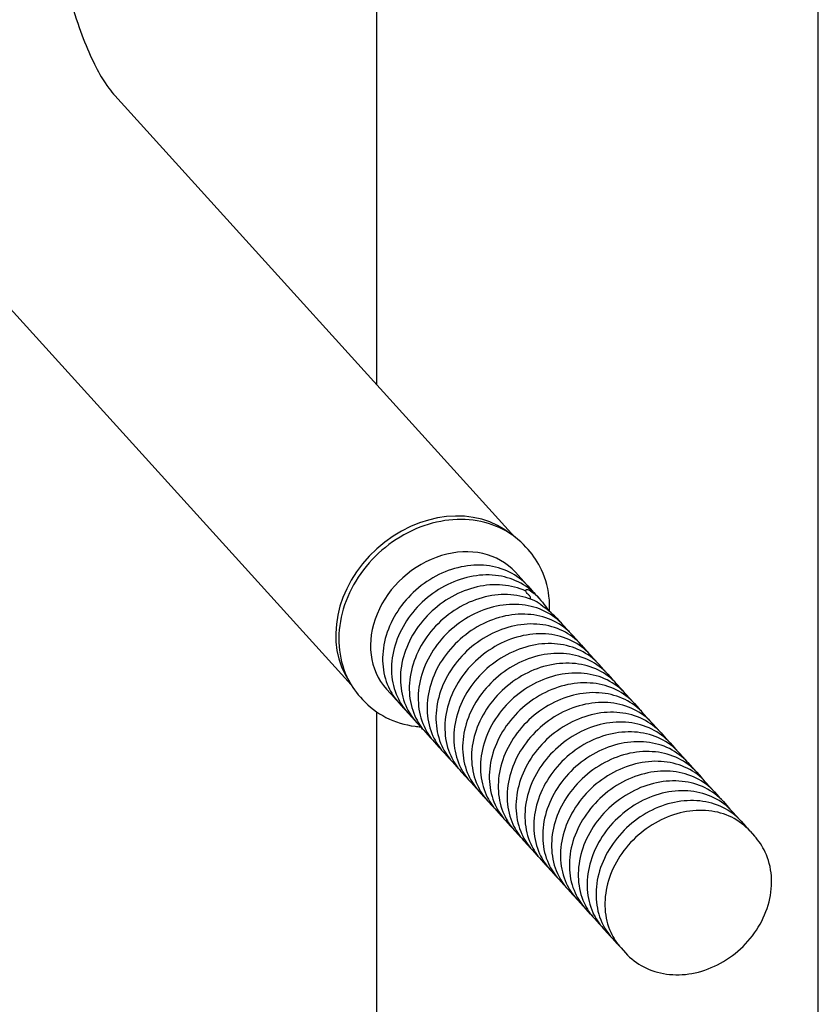
# Model space of a CAD drawing. Units: millimetres. Extents: x 6694 to 11160, y -8 to 7980.
# Drawn here: x 8954 to 9091, y 6932 to 7102 of the extents above; entities that cross this region are included whole.
import ezdxf

# ---------------------------------------------------------------- set-up
doc = ezdxf.new("R2010")
doc.units = ezdxf.units.MM
doc.header["$LTSCALE"] = 25
doc.layers.add('Visible (ISO)', color=7, linetype='Continuous', lineweight=30)

msp = doc.modelspace()

# ---------------------------------------------------------------- linework, layer by layer
at = {"layer": 'Visible (ISO)'}
for p, q in [((9015.215, 7038.625), (9015.215, 7106.424)), ((9091.315, 6908.324), (9091.315, 7103.174)), ((8970.075, 7088.432), (9038.985, 7012.399)), ((8941.919, 7062.913), (9010.828, 6986.88)), ((9040.928, 7010.627), (9041.311, 7010.204)), ((9039.12, 7006.293), (9040.554, 7004.711)), ((9041.248, 7003.945), (9042.086, 7003.02)), ((9042.78, 7002.255), (9043.167, 7001.828)), ((9046.563, 6998.08), (9046.682, 6997.949)), ((9047.376, 6997.183), (9048.214, 6996.259)), ((9048.908, 6995.493), (9049.746, 6994.568)), ((9050.44, 6993.802), (9051.278, 6992.878)), ((9051.972, 6992.112), (9052.81, 6991.187)), ((9053.504, 6990.421), (9054.342, 6989.497)), ((9055.036, 6988.731), (9055.875, 6987.806)), ((9016.891, 6986.147), (9018.325, 6984.565)), ((9056.569, 6987.041), (9057.407, 6986.116)), ((9012.401, 6984.772), (9012.784, 6984.35)), ((9058.101, 6985.35), (9058.939, 6984.425)), ((9019.019, 6983.799), (9019.857, 6982.874)), ((9059.633, 6983.66), (9060.471, 6982.735)), ((9015.215, 6908.324), (9015.215, 6982.227)), ((9020.551, 6982.109), (9021.389, 6981.184)), ((9061.165, 6981.969), (9062.003, 6981.044)), ((9022.083, 6980.418), (9022.921, 6979.493)), ((9062.697, 6980.279), (9063.535, 6979.354)), ((9023.615, 6978.728), (9024.453, 6977.803)), ((9064.229, 6978.588), (9065.067, 6977.663)), ((9025.147, 6977.037), (9025.985, 6976.112)), ((9065.761, 6976.898), (9066.599, 6975.973)), ((9026.679, 6975.347), (9027.517, 6974.422)), ((9067.293, 6975.207), (9068.131, 6974.282)), ((9028.211, 6973.656), (9029.049, 6972.731)), ((9068.825, 6973.517), (9069.663, 6972.592)), ((9029.743, 6971.966), (9030.581, 6971.041)), ((9070.357, 6971.826), (9071.195, 6970.902)), ((9031.275, 6970.275), (9032.114, 6969.35)), ((9071.889, 6970.136), (9072.728, 6969.211)), ((9032.807, 6968.585), (9033.646, 6967.66)), ((9073.422, 6968.445), (9074.26, 6967.521)), ((9034.34, 6966.894), (9035.178, 6965.969)), ((9074.954, 6966.755), (9075.792, 6965.83)), ((9035.872, 6965.204), (9036.71, 6964.279)), ((9076.486, 6965.064), (9077.324, 6964.14)), ((9037.404, 6963.513), (9038.242, 6962.589)), ((9078.018, 6963.374), (9078.856, 6962.449)), ((9038.936, 6961.823), (9039.774, 6960.898)), ((9079.55, 6961.683), (9080.334, 6960.819)), ((9040.468, 6960.132), (9041.306, 6959.208)), ((9042, 6958.442), (9042.838, 6957.517)), ((9043.532, 6956.751), (9044.37, 6955.827)), ((9045.064, 6955.061), (9045.902, 6954.136)), ((9046.596, 6953.37), (9047.434, 6952.446)), ((9048.128, 6951.68), (9048.966, 6950.755)), ((9049.66, 6949.99), (9050.499, 6949.065)), ((9051.193, 6948.299), (9052.031, 6947.374)), ((9052.725, 6946.609), (9053.563, 6945.684)), ((9054.257, 6944.918), (9055.095, 6943.993)), ((9055.789, 6943.228), (9056.627, 6942.303)), ((9057.321, 6941.537), (9058.105, 6940.672))]:
    msp.add_line(p, q, dxfattribs=at)
for centre, major_axis, start_param, end_param in [((9025.707, 6998.756), (-14.078, -12.759), 3.2544854, 6.1702925), ((9028.005, 6996.22), (11.114, 10.073), 0, 3.1415927)]:
    msp.add_ellipse(centre, major_axis=major_axis, ratio=0.8213938, start_param=start_param, end_param=end_param, dxfattribs=at)
for points, knots in [([(8960.738, 7162.366), (8959.785, 7157.531), (8959.095, 7152.255), (8958.342, 7141.183), (8958.302, 7135.377), (8958.915, 7124.032), (8959.569, 7118.494), (8961.429, 7108.483), (8962.619, 7103.983), (8965.177, 7096.68), (8966.531, 7093.778), (8968.661, 7090.167), (8969.49, 7089.078), (8970.075, 7088.432)], [3.1415927, 3.1415927, 3.1415927, 3.1415927, 3.418381, 3.418381, 3.7049688, 3.7049688, 3.9920718, 3.9920718, 4.2700452, 4.2700452, 4.5268728, 4.5268728, 4.712389, 4.712389, 4.712389, 4.712389]), ([(9040.928, 7010.627), (9039.791, 7011.881), (9038.421, 7012.923), (9035.347, 7014.491), (9033.64, 7015.007), (9030.033, 7015.477), (9028.127, 7015.411), (9024.309, 7014.696), (9022.396, 7014.032), (9018.77, 7012.17), (9017.059, 7010.967), (9014.019, 7008.145), (9012.692, 7006.524), (9010.564, 7003.026), (9009.762, 7001.149), (9008.782, 6997.335), (9008.596, 6995.398), (9008.877, 6991.688), (9009.326, 6989.912), (9010.672, 6987.003), (9011.456, 6985.815), (9012.401, 6984.772)], [4.6609679, 4.6609679, 4.6609679, 4.6609679, 4.9633327, 4.9633327, 5.2709518, 5.2709518, 5.5893424, 5.5893424, 5.916104, 5.916104, 6.2465807, 6.2465807, 6.5779005, 6.5779005, 6.9081851, 6.9081851, 7.2342997, 7.2342997, 7.5512553, 7.5512553, 7.8025606, 7.8025606, 7.8025606, 7.8025606]), ([(9045.006, 6999.512), (9045.033, 7000.165), (9045.022, 7000.815), (9044.835, 7003.288), (9044.386, 7005.064), (9043.04, 7007.973), (9042.256, 7009.161), (9041.311, 7010.204)], [3.9810742, 3.9810742, 3.9810742, 3.9810742, 4.09270708, 4.09270708, 4.4096626, 4.4096626, 4.66096793, 4.66096793, 4.66096793, 4.66096793]), ([(9041.248, 7003.945), (9040.365, 7004.919), (9039.294, 7005.722), (9036.881, 7006.908), (9035.539, 7007.288), (9032.713, 7007.591), (9031.228, 7007.509), (9028.267, 7006.888), (9026.791, 7006.346), (9024, 7004.858), (9022.686, 7003.911), (9020.354, 7001.708), (9019.337, 7000.451), (9017.704, 6997.755), (9017.088, 6996.316), (9016.323, 6993.402), (9016.173, 6991.927), (9016.357, 6989.098), (9016.688, 6987.742), (9017.695, 6985.514), (9018.294, 6984.599), (9019.019, 6983.799)], [4.6609679, 4.6609679, 4.6609679, 4.6609679, 4.9759905, 4.9759905, 5.2927416, 5.2927416, 5.6126176, 5.6126176, 5.9345328, 5.9345328, 6.2572371, 6.2572371, 6.5801019, 6.5801019, 6.9027369, 6.9027369, 7.224423, 7.224423, 7.5438116, 7.5438116, 7.8025606, 7.8025606, 7.8025606, 7.8025606]), ([(9042.78, 7002.255), (9041.897, 7003.229), (9040.826, 7004.032), (9038.413, 7005.217), (9037.071, 7005.598), (9034.245, 7005.901), (9032.76, 7005.818), (9029.799, 7005.197), (9028.323, 7004.656), (9025.532, 7003.168), (9024.218, 7002.221), (9021.886, 7000.017), (9020.869, 6998.761), (9019.236, 6996.065), (9018.62, 6994.626), (9017.855, 6991.711), (9017.705, 6990.237), (9017.889, 6987.407), (9018.22, 6986.051), (9019.228, 6983.823), (9019.826, 6982.909), (9020.551, 6982.109)], [4.6609679, 4.6609679, 4.6609679, 4.6609679, 4.9759905, 4.9759905, 5.2927416, 5.2927416, 5.6126176, 5.6126176, 5.9345328, 5.9345328, 6.2572371, 6.2572371, 6.5801019, 6.5801019, 6.9027369, 6.9027369, 7.224423, 7.224423, 7.5438116, 7.5438116, 7.8025606, 7.8025606, 7.8025606, 7.8025606]), ([(9040.901, 7003.053), (9039.673, 7003.619), (9038.316, 7003.968), (9035.471, 7004.206), (9033.982, 7004.091), (9031.022, 7003.407), (9029.553, 7002.835), (9026.785, 7001.291), (9025.488, 7000.319), (9023.198, 6998.073), (9022.205, 6996.799), (9020.628, 6994.078), (9020.043, 6992.632), (9019.343, 6989.714), (9019.227, 6988.243), (9019.477, 6985.43), (9019.841, 6984.088), (9020.863, 6981.977), (9021.42, 6981.15), (9022.083, 6980.418)], [4.9979886, 4.9979886, 4.9979886, 4.9979886, 5.3149524, 5.3149524, 5.6350192, 5.6350192, 5.9570226, 5.9570226, 6.2797526, 6.2797526, 6.6026147, 6.6026147, 6.9252139, 6.9252139, 7.2467894, 7.2467894, 7.5659648, 7.5659648, 7.8025606, 7.8025606, 7.8025606, 7.8025606]), ([(9040.765, 7003.115), (9040.767, 7003.117), (9040.769, 7003.119), (9040.801, 7003.145), (9040.84, 7003.176), (9040.888, 7003.215), (9040.89, 7003.217), (9040.893, 7003.219)], [-0.05007424, -0.05007424, -0.05007424, -0.05007424, -0.048109802, -0.048109802, -0.023334359, -0.023334359, -0.021975743, -0.021975743, -0.021975743, -0.021975743]), ([(9040.893, 7003.219), (9040.924, 7003.245), (9040.954, 7003.267), (9041.039, 7003.323), (9041.084, 7003.34), (9041.117, 7003.339)], [-0.055767434, -0.055767434, -0.055767434, -0.055767434, -0.037494287, -0.037494287, 0, 0, 0, 0]), ([(9041.117, 7003.339), (9041.261, 7003.33), (9041.479, 7003.25), (9042.029, 7002.911), (9042.366, 7002.638), (9042.701, 7002.312)], [0.35200579, 0.35200579, 0.35200579, 0.35200579, 0.51197345, 0.51197345, 0.68259737, 0.68259737, 0.68259737, 0.68259737]), ([(9042.792, 7001.19), (9041.591, 7001.796), (9040.255, 7002.19), (9037.437, 7002.519), (9035.954, 7002.451), (9032.993, 7001.856), (9031.514, 7001.328), (9028.714, 6999.863), (9027.393, 6998.927), (9025.044, 6996.741), (9024.017, 6995.492), (9022.361, 6992.807), (9021.732, 6991.371), (9020.94, 6988.459), (9020.776, 6986.983), (9020.932, 6984.147), (9021.25, 6982.785), (9022.249, 6980.508), (9022.864, 6979.556), (9023.615, 6978.728)], [4.9667862, 4.9667862, 4.9667862, 4.9667862, 5.2834502, 5.2834502, 5.6032444, 5.6032444, 5.9251207, 5.9251207, 6.2478135, 6.2478135, 6.5706789, 6.5706789, 6.8933279, 6.8933279, 7.2150582, 7.2150582, 7.5345345, 7.5345345, 7.8025606, 7.8025606, 7.8025606, 7.8025606]), ([(9041.618, 7002.168), (9041.489, 7002.289), (9041.376, 7002.402), (9041.283, 7002.505), (9041.102, 7002.705), (9040.975, 7002.889), (9040.922, 7003.03)], [-0.07311818, -0.07311818, -0.07311818, -0.07311818, 0, 0, 0, 0.14200241, 0.14200241, 0.14200241, 0.14200241]), ([(9041.704, 7001.881), (9041.704, 7001.885), (9041.705, 7001.889), (9041.711, 7001.949), (9041.707, 7002.002), (9041.677, 7002.096), (9041.652, 7002.137), (9041.618, 7002.168)], [-0.040132997, -0.040132997, -0.040132997, -0.040132997, -0.038686417, -0.038686417, -0.019670206, -0.019670206, 0, 0, 0, 0]), ([(9041.753, 7001.649), (9041.749, 7001.654), (9041.746, 7001.66), (9041.724, 7001.697), (9041.712, 7001.731), (9041.699, 7001.804), (9041.699, 7001.842), (9041.704, 7001.881)], [-0.03399866, -0.03399866, -0.03399866, -0.03399866, -0.031527311, -0.031527311, -0.017983754, -0.017983754, -0.004768804, -0.004768804, -0.004768804, -0.004768804]), ([(9042.701, 7002.312), (9043.036, 7001.986), (9043.411, 7001.566), (9044.125, 7000.675), (9044.467, 7000.209), (9044.776, 6999.777)], [0.68259737, 0.68259737, 0.68259737, 0.68259737, 0.85322129, 0.85322129, 1.01318894, 1.01318894, 1.01318894, 1.01318894]), ([(9047.376, 6997.183), (9046.493, 6998.157), (9045.422, 6998.96), (9043.01, 7000.146), (9041.668, 7000.527), (9038.841, 7000.829), (9037.357, 7000.747), (9034.395, 7000.126), (9032.919, 6999.584), (9030.128, 6998.097), (9028.814, 6997.149), (9026.483, 6994.946), (9025.466, 6993.689), (9023.832, 6990.993), (9023.216, 6989.554), (9022.452, 6986.64), (9022.302, 6985.166), (9022.486, 6982.336), (9022.817, 6980.98), (9023.824, 6978.752), (9024.422, 6977.837), (9025.147, 6977.037)], [4.6609679, 4.6609679, 4.6609679, 4.6609679, 4.9759905, 4.9759905, 5.2927416, 5.2927416, 5.6126176, 5.6126176, 5.9345328, 5.9345328, 6.2572371, 6.2572371, 6.5801019, 6.5801019, 6.9027369, 6.9027369, 7.224423, 7.224423, 7.5438116, 7.5438116, 7.8025606, 7.8025606, 7.8025606, 7.8025606]), ([(9046.149, 6998.508), (9045.814, 6998.834), (9045.389, 6999.204), (9044.469, 6999.944), (9043.975, 7000.314), (9043.316, 7000.808), (9043.101, 7000.968), (9042.892, 7001.127)], [2.0477921, 2.0477921, 2.0477921, 2.0477921, 2.21841602, 2.21841602, 2.38903994, 2.38903994, 2.46945146, 2.46945146, 2.46945146, 2.46945146]), ([(9048.908, 6995.493), (9048.025, 6996.467), (9046.954, 6997.27), (9044.542, 6998.456), (9043.2, 6998.836), (9040.373, 6999.139), (9038.889, 6999.057), (9035.927, 6998.436), (9034.451, 6997.894), (9031.66, 6996.406), (9030.346, 6995.459), (9028.015, 6993.255), (9026.998, 6991.999), (9025.365, 6989.303), (9024.749, 6987.864), (9023.984, 6984.95), (9023.834, 6983.475), (9024.018, 6980.645), (9024.349, 6979.289), (9025.356, 6977.062), (9025.954, 6976.147), (9026.679, 6975.347)], [4.6609679, 4.6609679, 4.6609679, 4.6609679, 4.9759905, 4.9759905, 5.2927416, 5.2927416, 5.6126176, 5.6126176, 5.9345328, 5.9345328, 6.2572371, 6.2572371, 6.5801019, 6.5801019, 6.9027369, 6.9027369, 7.224423, 7.224423, 7.5438116, 7.5438116, 7.8025606, 7.8025606, 7.8025606, 7.8025606]), ([(9050.44, 6993.802), (9049.557, 6994.777), (9048.486, 6995.579), (9046.074, 6996.765), (9044.732, 6997.146), (9041.906, 6997.448), (9040.421, 6997.366), (9037.459, 6996.745), (9035.983, 6996.203), (9033.192, 6994.716), (9031.879, 6993.768), (9029.547, 6991.565), (9028.53, 6990.308), (9026.897, 6987.612), (9026.281, 6986.173), (9025.516, 6983.259), (9025.366, 6981.785), (9025.55, 6978.955), (9025.881, 6977.599), (9026.888, 6975.371), (9027.486, 6974.456), (9028.211, 6973.656)], [4.6609679, 4.6609679, 4.6609679, 4.6609679, 4.9759905, 4.9759905, 5.2927416, 5.2927416, 5.6126176, 5.6126176, 5.9345328, 5.9345328, 6.2572371, 6.2572371, 6.5801019, 6.5801019, 6.9027369, 6.9027369, 7.224423, 7.224423, 7.5438116, 7.5438116, 7.8025606, 7.8025606, 7.8025606, 7.8025606]), ([(9051.972, 6992.112), (9051.089, 6993.086), (9050.018, 6993.889), (9047.606, 6995.075), (9046.264, 6995.455), (9043.438, 6995.758), (9041.953, 6995.676), (9038.991, 6995.055), (9037.515, 6994.513), (9034.725, 6993.025), (9033.411, 6992.078), (9031.079, 6989.874), (9030.062, 6988.618), (9028.429, 6985.922), (9027.813, 6984.483), (9027.048, 6981.569), (9026.898, 6980.094), (9027.082, 6977.264), (9027.413, 6975.908), (9028.42, 6973.681), (9029.018, 6972.766), (9029.743, 6971.966)], [4.6609679, 4.6609679, 4.6609679, 4.6609679, 4.9759905, 4.9759905, 5.2927416, 5.2927416, 5.6126176, 5.6126176, 5.9345328, 5.9345328, 6.2572371, 6.2572371, 6.5801019, 6.5801019, 6.9027369, 6.9027369, 7.224423, 7.224423, 7.5438116, 7.5438116, 7.8025606, 7.8025606, 7.8025606, 7.8025606]), ([(9053.504, 6990.421), (9052.622, 6991.396), (9051.55, 6992.198), (9049.138, 6993.384), (9047.796, 6993.765), (9044.97, 6994.067), (9043.485, 6993.985), (9040.523, 6993.364), (9039.047, 6992.823), (9036.257, 6991.335), (9034.943, 6990.388), (9032.611, 6988.184), (9031.594, 6986.927), (9029.961, 6984.231), (9029.345, 6982.792), (9028.58, 6979.878), (9028.43, 6978.404), (9028.614, 6975.574), (9028.945, 6974.218), (9029.952, 6971.99), (9030.55, 6971.075), (9031.275, 6970.275)], [4.6609679, 4.6609679, 4.6609679, 4.6609679, 4.9759905, 4.9759905, 5.2927416, 5.2927416, 5.6126176, 5.6126176, 5.9345328, 5.9345328, 6.2572371, 6.2572371, 6.5801019, 6.5801019, 6.9027369, 6.9027369, 7.224423, 7.224423, 7.5438116, 7.5438116, 7.8025606, 7.8025606, 7.8025606, 7.8025606]), ([(9055.036, 6988.731), (9054.154, 6989.705), (9053.083, 6990.508), (9050.67, 6991.694), (9049.328, 6992.074), (9046.502, 6992.377), (9045.017, 6992.295), (9042.056, 6991.674), (9040.58, 6991.132), (9037.789, 6989.644), (9036.475, 6988.697), (9034.143, 6986.493), (9033.126, 6985.237), (9031.493, 6982.541), (9030.877, 6981.102), (9030.112, 6978.188), (9029.962, 6976.713), (9030.146, 6973.883), (9030.477, 6972.528), (9031.484, 6970.3), (9032.082, 6969.385), (9032.807, 6968.585)], [4.6609679, 4.6609679, 4.6609679, 4.6609679, 4.9759905, 4.9759905, 5.2927416, 5.2927416, 5.6126176, 5.6126176, 5.9345328, 5.9345328, 6.2572371, 6.2572371, 6.5801019, 6.5801019, 6.9027369, 6.9027369, 7.224423, 7.224423, 7.5438116, 7.5438116, 7.8025606, 7.8025606, 7.8025606, 7.8025606]), ([(9056.569, 6987.041), (9055.686, 6988.015), (9054.615, 6988.817), (9052.202, 6990.003), (9050.86, 6990.384), (9048.034, 6990.686), (9046.549, 6990.604), (9043.588, 6989.983), (9042.112, 6989.442), (9039.321, 6987.954), (9038.007, 6987.007), (9035.675, 6984.803), (9034.658, 6983.546), (9033.025, 6980.85), (9032.409, 6979.411), (9031.644, 6976.497), (9031.494, 6975.023), (9031.678, 6972.193), (9032.009, 6970.837), (9033.016, 6968.609), (9033.614, 6967.694), (9034.34, 6966.894)], [4.6609679, 4.6609679, 4.6609679, 4.6609679, 4.9759905, 4.9759905, 5.2927416, 5.2927416, 5.6126176, 5.6126176, 5.9345328, 5.9345328, 6.2572371, 6.2572371, 6.5801019, 6.5801019, 6.9027369, 6.9027369, 7.224423, 7.224423, 7.5438116, 7.5438116, 7.8025606, 7.8025606, 7.8025606, 7.8025606]), ([(9058.101, 6985.35), (9057.218, 6986.324), (9056.147, 6987.127), (9053.734, 6988.313), (9052.392, 6988.693), (9049.566, 6988.996), (9048.081, 6988.914), (9045.12, 6988.293), (9043.644, 6987.751), (9040.853, 6986.263), (9039.539, 6985.316), (9037.207, 6983.112), (9036.19, 6981.856), (9034.557, 6979.16), (9033.941, 6977.721), (9033.176, 6974.807), (9033.026, 6973.332), (9033.21, 6970.502), (9033.541, 6969.147), (9034.548, 6966.919), (9035.147, 6966.004), (9035.872, 6965.204)], [4.6609679, 4.6609679, 4.6609679, 4.6609679, 4.9759905, 4.9759905, 5.2927416, 5.2927416, 5.6126176, 5.6126176, 5.9345328, 5.9345328, 6.2572371, 6.2572371, 6.5801019, 6.5801019, 6.9027369, 6.9027369, 7.224423, 7.224423, 7.5438116, 7.5438116, 7.8025606, 7.8025606, 7.8025606, 7.8025606]), ([(9059.633, 6983.66), (9058.75, 6984.634), (9057.679, 6985.436), (9055.266, 6986.622), (9053.924, 6987.003), (9051.098, 6987.305), (9049.613, 6987.223), (9046.652, 6986.602), (9045.176, 6986.061), (9042.385, 6984.573), (9041.071, 6983.626), (9038.739, 6981.422), (9037.722, 6980.165), (9036.089, 6977.469), (9035.473, 6976.03), (9034.708, 6973.116), (9034.558, 6971.642), (9034.742, 6968.812), (9035.073, 6967.456), (9036.08, 6965.228), (9036.679, 6964.313), (9037.404, 6963.513)], [4.6609679, 4.6609679, 4.6609679, 4.6609679, 4.9759905, 4.9759905, 5.2927416, 5.2927416, 5.6126176, 5.6126176, 5.9345328, 5.9345328, 6.2572371, 6.2572371, 6.5801019, 6.5801019, 6.9027369, 6.9027369, 7.224423, 7.224423, 7.5438116, 7.5438116, 7.8025606, 7.8025606, 7.8025606, 7.8025606]), ([(9061.165, 6981.969), (9060.282, 6982.943), (9059.211, 6983.746), (9056.798, 6984.932), (9055.456, 6985.312), (9052.63, 6985.615), (9051.145, 6985.533), (9048.184, 6984.912), (9046.708, 6984.37), (9043.917, 6982.882), (9042.603, 6981.935), (9040.271, 6979.731), (9039.254, 6978.475), (9037.621, 6975.779), (9037.005, 6974.34), (9036.24, 6971.426), (9036.09, 6969.951), (9036.274, 6967.121), (9036.605, 6965.766), (9037.613, 6963.538), (9038.211, 6962.623), (9038.936, 6961.823)], [4.6609679, 4.6609679, 4.6609679, 4.6609679, 4.9759905, 4.9759905, 5.2927416, 5.2927416, 5.6126176, 5.6126176, 5.9345328, 5.9345328, 6.2572371, 6.2572371, 6.5801019, 6.5801019, 6.9027369, 6.9027369, 7.224423, 7.224423, 7.5438116, 7.5438116, 7.8025606, 7.8025606, 7.8025606, 7.8025606]), ([(9012.784, 6984.35), (9013.921, 6983.095), (9015.291, 6982.053), (9018.365, 6980.485), (9020.072, 6979.969), (9022.156, 6979.697), (9022.47, 6979.665), (9022.786, 6979.642)], [1.51937527, 1.51937527, 1.51937527, 1.51937527, 1.82174001, 1.82174001, 2.12935919, 2.12935919, 2.18347861, 2.18347861, 2.18347861, 2.18347861]), ([(9062.697, 6980.279), (9061.814, 6981.253), (9060.743, 6982.056), (9058.331, 6983.241), (9056.988, 6983.622), (9054.162, 6983.925), (9052.677, 6983.842), (9049.716, 6983.221), (9048.24, 6982.68), (9045.449, 6981.192), (9044.135, 6980.245), (9041.804, 6978.041), (9040.786, 6976.784), (9039.153, 6974.088), (9038.537, 6972.649), (9037.773, 6969.735), (9037.622, 6968.261), (9037.807, 6965.431), (9038.138, 6964.075), (9039.145, 6961.847), (9039.743, 6960.932), (9040.468, 6960.132)], [4.6609679, 4.6609679, 4.6609679, 4.6609679, 4.9759905, 4.9759905, 5.2927416, 5.2927416, 5.6126176, 5.6126176, 5.9345328, 5.9345328, 6.2572371, 6.2572371, 6.5801019, 6.5801019, 6.9027369, 6.9027369, 7.224423, 7.224423, 7.5438116, 7.5438116, 7.8025606, 7.8025606, 7.8025606, 7.8025606]), ([(9064.229, 6978.588), (9063.346, 6979.562), (9062.275, 6980.365), (9059.863, 6981.551), (9058.521, 6981.931), (9055.694, 6982.234), (9054.209, 6982.152), (9051.248, 6981.531), (9049.772, 6980.989), (9046.981, 6979.501), (9045.667, 6978.554), (9043.336, 6976.35), (9042.318, 6975.094), (9040.685, 6972.398), (9040.069, 6970.959), (9039.305, 6968.045), (9039.154, 6966.57), (9039.339, 6963.74), (9039.67, 6962.385), (9040.677, 6960.157), (9041.275, 6959.242), (9042, 6958.442)], [4.6609679, 4.6609679, 4.6609679, 4.6609679, 4.9759905, 4.9759905, 5.2927416, 5.2927416, 5.6126176, 5.6126176, 5.9345328, 5.9345328, 6.2572371, 6.2572371, 6.5801019, 6.5801019, 6.9027369, 6.9027369, 7.224423, 7.224423, 7.5438116, 7.5438116, 7.8025606, 7.8025606, 7.8025606, 7.8025606]), ([(9023.278, 6979.119), (9023.184, 6979.213), (9023.092, 6979.308), (9022.974, 6979.435), (9022.948, 6979.464), (9022.921, 6979.493)], [4.722525424, 4.722525424, 4.722525424, 4.722525424, 4.754319687, 4.754319687, 4.763810032, 4.763810032, 4.763810032, 4.763810032]), ([(9065.761, 6976.898), (9064.878, 6977.872), (9063.807, 6978.675), (9061.395, 6979.86), (9060.053, 6980.241), (9057.226, 6980.544), (9055.742, 6980.461), (9052.78, 6979.84), (9051.304, 6979.299), (9048.513, 6977.811), (9047.199, 6976.864), (9044.868, 6974.66), (9043.851, 6973.403), (9042.218, 6970.707), (9041.602, 6969.268), (9040.837, 6966.354), (9040.687, 6964.88), (9040.871, 6962.05), (9041.202, 6960.694), (9042.209, 6958.466), (9042.807, 6957.551), (9043.532, 6956.751)], [4.6609679, 4.6609679, 4.6609679, 4.6609679, 4.9759905, 4.9759905, 5.2927416, 5.2927416, 5.6126176, 5.6126176, 5.9345328, 5.9345328, 6.2572371, 6.2572371, 6.5801019, 6.5801019, 6.9027369, 6.9027369, 7.224423, 7.224423, 7.5438116, 7.5438116, 7.8025606, 7.8025606, 7.8025606, 7.8025606]), ([(9067.293, 6975.207), (9066.41, 6976.181), (9065.339, 6976.984), (9062.927, 6978.17), (9061.585, 6978.55), (9058.759, 6978.853), (9057.274, 6978.771), (9054.312, 6978.15), (9052.836, 6977.608), (9050.045, 6976.12), (9048.731, 6975.173), (9046.4, 6972.969), (9045.383, 6971.713), (9043.75, 6969.017), (9043.134, 6967.578), (9042.369, 6964.664), (9042.219, 6963.189), (9042.403, 6960.359), (9042.734, 6959.004), (9043.741, 6956.776), (9044.339, 6955.861), (9045.064, 6955.061)], [4.6609679, 4.6609679, 4.6609679, 4.6609679, 4.9759905, 4.9759905, 5.2927416, 5.2927416, 5.6126176, 5.6126176, 5.9345328, 5.9345328, 6.2572371, 6.2572371, 6.5801019, 6.5801019, 6.9027369, 6.9027369, 7.224423, 7.224423, 7.5438116, 7.5438116, 7.8025606, 7.8025606, 7.8025606, 7.8025606]), ([(9068.825, 6973.517), (9067.942, 6974.491), (9066.871, 6975.294), (9064.459, 6976.479), (9063.117, 6976.86), (9060.291, 6977.163), (9058.806, 6977.08), (9055.844, 6976.459), (9054.368, 6975.918), (9051.578, 6974.43), (9050.264, 6973.483), (9047.932, 6971.279), (9046.915, 6970.022), (9045.282, 6967.326), (9044.666, 6965.887), (9043.901, 6962.973), (9043.751, 6961.499), (9043.935, 6958.669), (9044.266, 6957.313), (9045.273, 6955.085), (9045.871, 6954.171), (9046.596, 6953.37)], [4.6609679, 4.6609679, 4.6609679, 4.6609679, 4.9759905, 4.9759905, 5.2927416, 5.2927416, 5.6126176, 5.6126176, 5.9345328, 5.9345328, 6.2572371, 6.2572371, 6.5801019, 6.5801019, 6.9027369, 6.9027369, 7.224423, 7.224423, 7.5438116, 7.5438116, 7.8025606, 7.8025606, 7.8025606, 7.8025606]), ([(9070.357, 6971.826), (9069.475, 6972.8), (9068.403, 6973.603), (9065.991, 6974.789), (9064.649, 6975.169), (9061.823, 6975.472), (9060.338, 6975.39), (9057.376, 6974.769), (9055.9, 6974.227), (9053.11, 6972.739), (9051.796, 6971.792), (9049.464, 6969.589), (9048.447, 6968.332), (9046.814, 6965.636), (9046.198, 6964.197), (9045.433, 6961.283), (9045.283, 6959.808), (9045.467, 6956.979), (9045.798, 6955.623), (9046.805, 6953.395), (9047.403, 6952.48), (9048.128, 6951.68)], [4.6609679, 4.6609679, 4.6609679, 4.6609679, 4.9759905, 4.9759905, 5.2927416, 5.2927416, 5.6126176, 5.6126176, 5.9345328, 5.9345328, 6.2572371, 6.2572371, 6.5801019, 6.5801019, 6.9027369, 6.9027369, 7.224423, 7.224423, 7.5438116, 7.5438116, 7.8025606, 7.8025606, 7.8025606, 7.8025606]), ([(9071.889, 6970.136), (9071.007, 6971.11), (9069.936, 6971.913), (9067.523, 6973.098), (9066.181, 6973.479), (9063.355, 6973.782), (9061.87, 6973.699), (9058.909, 6973.078), (9057.433, 6972.537), (9054.642, 6971.049), (9053.328, 6970.102), (9050.996, 6967.898), (9049.979, 6966.642), (9048.346, 6963.946), (9047.73, 6962.507), (9046.965, 6959.593), (9046.815, 6958.118), (9046.999, 6955.288), (9047.33, 6953.932), (9048.337, 6951.704), (9048.935, 6950.79), (9049.66, 6949.99)], [4.6609679, 4.6609679, 4.6609679, 4.6609679, 4.9759905, 4.9759905, 5.2927416, 5.2927416, 5.6126176, 5.6126176, 5.9345328, 5.9345328, 6.2572371, 6.2572371, 6.5801019, 6.5801019, 6.9027369, 6.9027369, 7.224423, 7.224423, 7.5438116, 7.5438116, 7.8025606, 7.8025606, 7.8025606, 7.8025606]), ([(9073.422, 6968.445), (9072.539, 6969.419), (9071.468, 6970.222), (9069.055, 6971.408), (9067.713, 6971.789), (9064.887, 6972.091), (9063.402, 6972.009), (9060.441, 6971.388), (9058.965, 6970.846), (9056.174, 6969.358), (9054.86, 6968.411), (9052.528, 6966.208), (9051.511, 6964.951), (9049.878, 6962.255), (9049.262, 6960.816), (9048.497, 6957.902), (9048.347, 6956.427), (9048.531, 6953.598), (9048.862, 6952.242), (9049.869, 6950.014), (9050.467, 6949.099), (9051.193, 6948.299)], [4.6609679, 4.6609679, 4.6609679, 4.6609679, 4.9759905, 4.9759905, 5.2927416, 5.2927416, 5.6126176, 5.6126176, 5.9345328, 5.9345328, 6.2572371, 6.2572371, 6.5801019, 6.5801019, 6.9027369, 6.9027369, 7.224423, 7.224423, 7.5438116, 7.5438116, 7.8025606, 7.8025606, 7.8025606, 7.8025606]), ([(9074.954, 6966.755), (9074.071, 6967.729), (9073, 6968.532), (9070.587, 6969.717), (9069.245, 6970.098), (9066.419, 6970.401), (9064.934, 6970.319), (9061.973, 6969.697), (9060.497, 6969.156), (9057.706, 6967.668), (9056.392, 6966.721), (9054.06, 6964.517), (9053.043, 6963.261), (9051.41, 6960.565), (9050.794, 6959.126), (9050.029, 6956.212), (9049.879, 6954.737), (9050.063, 6951.907), (9050.394, 6950.551), (9051.401, 6948.324), (9052, 6947.409), (9052.725, 6946.609)], [4.6609679, 4.6609679, 4.6609679, 4.6609679, 4.9759905, 4.9759905, 5.2927416, 5.2927416, 5.6126176, 5.6126176, 5.9345328, 5.9345328, 6.2572371, 6.2572371, 6.5801019, 6.5801019, 6.9027369, 6.9027369, 7.224423, 7.224423, 7.5438116, 7.5438116, 7.8025606, 7.8025606, 7.8025606, 7.8025606]), ([(9076.486, 6965.064), (9075.603, 6966.038), (9074.532, 6966.841), (9072.119, 6968.027), (9070.777, 6968.408), (9067.951, 6968.71), (9066.466, 6968.628), (9063.505, 6968.007), (9062.029, 6967.465), (9059.238, 6965.978), (9057.924, 6965.03), (9055.592, 6962.827), (9054.575, 6961.57), (9052.942, 6958.874), (9052.326, 6957.435), (9051.561, 6954.521), (9051.411, 6953.047), (9051.595, 6950.217), (9051.926, 6948.861), (9052.933, 6946.633), (9053.532, 6945.718), (9054.257, 6944.918)], [4.6609679, 4.6609679, 4.6609679, 4.6609679, 4.9759905, 4.9759905, 5.2927416, 5.2927416, 5.6126176, 5.6126176, 5.9345328, 5.9345328, 6.2572371, 6.2572371, 6.5801019, 6.5801019, 6.9027369, 6.9027369, 7.224423, 7.224423, 7.5438116, 7.5438116, 7.8025606, 7.8025606, 7.8025606, 7.8025606]), ([(9078.018, 6963.374), (9077.135, 6964.348), (9076.064, 6965.151), (9073.651, 6966.337), (9072.309, 6966.717), (9069.483, 6967.02), (9067.998, 6966.938), (9065.037, 6966.317), (9063.561, 6965.775), (9060.77, 6964.287), (9059.456, 6963.34), (9057.124, 6961.136), (9056.107, 6959.88), (9054.474, 6957.184), (9053.858, 6955.745), (9053.093, 6952.831), (9052.943, 6951.356), (9053.127, 6948.526), (9053.458, 6947.17), (9054.466, 6944.943), (9055.064, 6944.028), (9055.789, 6943.228)], [4.6609679, 4.6609679, 4.6609679, 4.6609679, 4.9759905, 4.9759905, 5.2927416, 5.2927416, 5.6126176, 5.6126176, 5.9345328, 5.9345328, 6.2572371, 6.2572371, 6.5801019, 6.5801019, 6.9027369, 6.9027369, 7.224423, 7.224423, 7.5438116, 7.5438116, 7.8025606, 7.8025606, 7.8025606, 7.8025606]), ([(9079.55, 6961.683), (9078.667, 6962.658), (9077.596, 6963.46), (9075.184, 6964.646), (9073.841, 6965.027), (9071.015, 6965.329), (9069.53, 6965.247), (9066.569, 6964.626), (9065.093, 6964.084), (9062.302, 6962.597), (9060.988, 6961.649), (9058.657, 6959.446), (9057.639, 6958.189), (9056.006, 6955.493), (9055.39, 6954.054), (9054.625, 6951.14), (9054.475, 6949.666), (9054.66, 6946.836), (9054.991, 6945.48), (9055.998, 6943.252), (9056.596, 6942.337), (9057.321, 6941.537)], [4.6609679, 4.6609679, 4.6609679, 4.6609679, 4.9759905, 4.9759905, 5.2927416, 5.2927416, 5.6126176, 5.6126176, 5.9345328, 5.9345328, 6.2572371, 6.2572371, 6.5801019, 6.5801019, 6.9027369, 6.9027369, 7.224423, 7.224423, 7.5438116, 7.5438116, 7.8025606, 7.8025606, 7.8025606, 7.8025606]), ([(9058.105, 6940.672), (9058.993, 6939.692), (9060.061, 6938.876), (9062.453, 6937.641), (9063.78, 6937.231), (9066.586, 6936.843), (9068.07, 6936.884), (9071.049, 6937.418), (9072.544, 6937.926), (9075.381, 6939.362), (9076.721, 6940.295), (9079.103, 6942.492), (9080.143, 6943.757), (9081.81, 6946.494), (9082.439, 6947.966), (9083.201, 6950.96), (9083.343, 6952.481), (9083.111, 6955.395), (9082.755, 6956.789), (9081.691, 6959.07), (9081.075, 6960.001), (9080.334, 6960.819)], [1.5193753, 1.5193753, 1.5193753, 1.5193753, 1.8175495, 1.8175495, 2.1218748, 2.1218748, 2.4393272, 2.4393272, 2.767631, 2.767631, 3.1010185, 3.1010185, 3.4356103, 3.4356103, 3.7688004, 3.7688004, 4.0964034, 4.0964034, 4.4122116, 4.4122116, 4.6609679, 4.6609679, 4.6609679, 4.6609679])]:
    msp.add_open_spline(points, degree=3, knots=knots, dxfattribs=at)
for points in [[(9040.554, 7004.711), (9040.669, 7004.583), (9040.782, 7004.453), (9040.891, 7004.319)], [(9040.922, 7003.03), (9040.918, 7003.041), (9040.911, 7003.049), (9040.901, 7003.053)], [(9042.086, 7003.02), (9042.201, 7002.893), (9042.314, 7002.762), (9042.423, 7002.629)], [(9042.892, 7001.127), (9042.861, 7001.151), (9042.827, 7001.172), (9042.792, 7001.19)], [(9044.776, 6999.777), (9044.81, 6999.729), (9044.841, 6999.678), (9044.866, 6999.624)], [(9044.82, 6999.71), (9044.839, 6999.679), (9044.857, 6999.648), (9044.875, 6999.616)], [(9046.562, 6998.081), (9046.436, 6998.219), (9046.297, 6998.363), (9046.149, 6998.508)], [(9046.682, 6997.949), (9046.798, 6997.821), (9046.91, 6997.691), (9047.019, 6997.558)], [(9048.214, 6996.259), (9048.33, 6996.131), (9048.442, 6996), (9048.551, 6995.867)], [(9049.746, 6994.568), (9049.862, 6994.44), (9049.974, 6994.31), (9050.084, 6994.177)], [(9051.278, 6992.878), (9051.394, 6992.75), (9051.506, 6992.619), (9051.616, 6992.486)], [(9052.81, 6991.187), (9052.926, 6991.06), (9053.039, 6990.929), (9053.148, 6990.796)], [(9054.342, 6989.497), (9054.458, 6989.369), (9054.571, 6989.238), (9054.68, 6989.105)], [(9055.875, 6987.806), (9055.99, 6987.679), (9056.103, 6987.548), (9056.212, 6987.415)], [(9057.407, 6986.116), (9057.522, 6985.988), (9057.635, 6985.858), (9057.744, 6985.724)], [(9018.681, 6984.191), (9018.559, 6984.312), (9018.44, 6984.437), (9018.325, 6984.565)], [(9058.939, 6984.425), (9059.054, 6984.298), (9059.167, 6984.167), (9059.276, 6984.034)], [(9020.213, 6982.5), (9020.091, 6982.622), (9019.973, 6982.747), (9019.857, 6982.874)], [(9060.471, 6982.735), (9060.587, 6982.607), (9060.699, 6982.477), (9060.808, 6982.343)], [(9021.745, 6980.81), (9021.623, 6980.931), (9021.505, 6981.056), (9021.389, 6981.184)], [(9062.003, 6981.044), (9062.119, 6980.917), (9062.231, 6980.786), (9062.34, 6980.653)], [(9063.535, 6979.354), (9063.651, 6979.226), (9063.763, 6979.096), (9063.872, 6978.962)], [(9024.81, 6977.429), (9024.688, 6977.55), (9024.569, 6977.675), (9024.453, 6977.803)], [(9065.067, 6977.663), (9065.183, 6977.536), (9065.295, 6977.405), (9065.404, 6977.272)], [(9026.342, 6975.738), (9026.22, 6975.86), (9026.101, 6975.985), (9025.985, 6976.112)], [(9066.599, 6975.973), (9066.715, 6975.845), (9066.827, 6975.715), (9066.937, 6975.581)], [(9027.874, 6974.048), (9027.752, 6974.169), (9027.633, 6974.294), (9027.517, 6974.422)], [(9068.131, 6974.282), (9068.247, 6974.155), (9068.359, 6974.024), (9068.469, 6973.891)], [(9029.406, 6972.357), (9029.284, 6972.479), (9029.165, 6972.604), (9029.049, 6972.731)], [(9069.663, 6972.592), (9069.779, 6972.464), (9069.892, 6972.334), (9070.001, 6972.2)], [(9030.938, 6970.667), (9030.816, 6970.788), (9030.697, 6970.913), (9030.581, 6971.041)], [(9071.195, 6970.902), (9071.311, 6970.774), (9071.424, 6970.643), (9071.533, 6970.51)], [(9032.47, 6968.976), (9032.348, 6969.098), (9032.229, 6969.223), (9032.114, 6969.35)], [(9072.728, 6969.211), (9072.843, 6969.083), (9072.956, 6968.953), (9073.065, 6968.819)], [(9034.002, 6967.286), (9033.88, 6967.408), (9033.761, 6967.532), (9033.646, 6967.66)], [(9074.26, 6967.521), (9074.375, 6967.393), (9074.488, 6967.262), (9074.597, 6967.129)], [(9035.534, 6965.595), (9035.412, 6965.717), (9035.293, 6965.842), (9035.178, 6965.969)], [(9075.792, 6965.83), (9075.907, 6965.702), (9076.02, 6965.572), (9076.129, 6965.439)], [(9037.066, 6963.905), (9036.944, 6964.027), (9036.825, 6964.151), (9036.71, 6964.279)], [(9077.324, 6964.14), (9077.44, 6964.012), (9077.552, 6963.881), (9077.661, 6963.748)], [(9038.598, 6962.214), (9038.476, 6962.336), (9038.358, 6962.461), (9038.242, 6962.589)], [(9078.856, 6962.449), (9078.972, 6962.321), (9079.084, 6962.191), (9079.193, 6962.058)], [(9040.131, 6960.524), (9040.009, 6960.646), (9039.89, 6960.77), (9039.774, 6960.898)], [(9041.663, 6958.833), (9041.541, 6958.955), (9041.422, 6959.08), (9041.306, 6959.208)], [(9043.195, 6957.143), (9043.073, 6957.265), (9042.954, 6957.389), (9042.838, 6957.517)], [(9044.727, 6955.453), (9044.605, 6955.574), (9044.486, 6955.699), (9044.37, 6955.827)], [(9046.259, 6953.762), (9046.137, 6953.884), (9046.018, 6954.009), (9045.902, 6954.136)], [(9047.791, 6952.072), (9047.669, 6952.193), (9047.55, 6952.318), (9047.434, 6952.446)], [(9049.323, 6950.381), (9049.201, 6950.503), (9049.082, 6950.628), (9048.966, 6950.755)], [(9050.855, 6948.691), (9050.733, 6948.812), (9050.614, 6948.937), (9050.499, 6949.065)], [(9052.387, 6947), (9052.265, 6947.122), (9052.146, 6947.247), (9052.031, 6947.374)], [(9053.919, 6945.31), (9053.797, 6945.431), (9053.678, 6945.556), (9053.563, 6945.684)], [(9055.451, 6943.619), (9055.329, 6943.741), (9055.211, 6943.866), (9055.095, 6943.993)], [(9056.984, 6941.929), (9056.862, 6942.05), (9056.743, 6942.175), (9056.627, 6942.303)]]:
    msp.add_open_spline(points, degree=3, dxfattribs=at)

doc.saveas('drawing.dxf')
